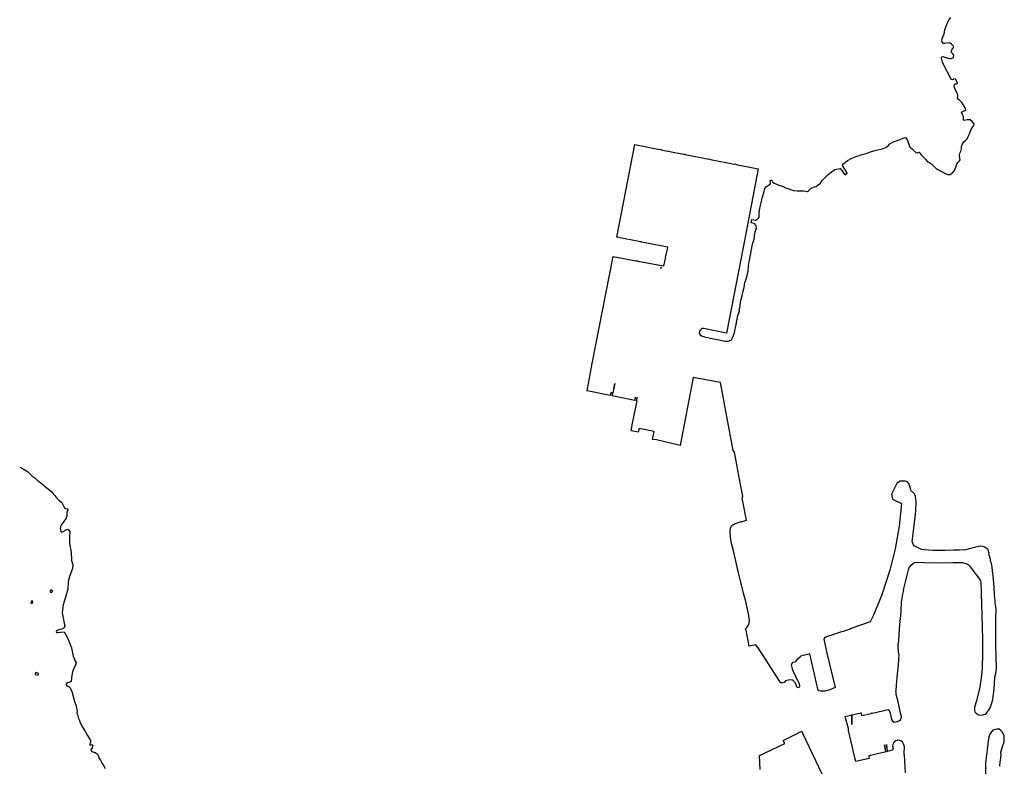
# Model space of a CAD drawing. Units: inches. Extents: x -9083 to 16343, y -25561 to 11996.
# Drawn here: x -4061 to -2806, y -68 to 884 of the extents above; entities that cross this region are included whole.
import ezdxf

# ---------------------------------------------------------------- set-up
doc = ezdxf.new("R2010")
doc.units = ezdxf.units.IN
doc.header["$MEASUREMENT"] = 0
doc.layers.add('Maavesi_merialue', color=170, linetype='Continuous')

# ---------------------------------------------------------------- blocks, each defined once
blk = doc.blocks.new('Alueet_2D_ACAD_1_FMEBLOCK182')
at = {"layer": 'Maavesi_merialue'}
for points in [[(-7691.3, 7096.2), (-7688.9, 7095.3), (-7681.4, 7090.7), (-7679.2, 7088.7), (-7675.2, 7084.9), (-7674.7, 7084.4), (-7672.2, 7082.5), (-7668.5, 7079.3), (-7666, 7077.4), (-7662.6, 7074.8), (-7661.9, 7074.1), (-7661.1, 7073.4), (-7660.3, 7072.6), (-7650.6, 7065.1), (-7649.8, 7064.1), (-7646.7, 7060.3), (-7645.1, 7058.6), (-7641.9, 7054.5), (-7640.5, 7053.3), (-7637.5, 7051.1), (-7636.8, 7049.3), (-7635.1, 7045.9), (-7634, 7044.4), (-7632.7, 7043.5), (-7630.6, 7043.2), (-7630.1, 7042.5), (-7630.1, 7042.4), (-7629.9, 7041.4), (-7630.1, 7041.1), (-7630.3, 7040.5), (-7631.2, 7039.4), (-7631.4, 7037.8), (-7631.3, 7035.4), (-7631.4, 7033.9), (-7632, 7032.3), (-7632.1, 7031), (-7632.9, 7029.8), (-7634.3, 7028.1), (-7635, 7026.9), (-7638.5, 7022.1), (-7639.3, 7020.4), (-7639.4, 7019.9), (-7639.3, 7019.8), (-7639.5, 7018.2), (-7639.6, 7018), (-7639.7, 7018), (-7639.7, 7017.9), (-7639.4, 7016.2), (-7638.9, 7014.4), (-7638.4, 7013.9), (-7638, 7013.6), (-7636.8, 7013.8), (-7631.3, 7016.8), (-7630.1, 7017.1), (-7627.3, 7014.4), (-7628, 7007.5), (-7628, 6999.1), (-7625.5, 6987.8), (-7625.4, 6977.1), (-7623.6, 6971.7), (-7623.9, 6967.2), (-7627.7, 6956.9), (-7629.5, 6950.5), (-7629.7, 6950), (-7630.1, 6940.6), (-7630.1, 6940.6), (-7632.9, 6930.4), (-7635.7, 6920.8), (-7637.2, 6910.6), (-7636, 6904.3), (-7634.5, 6897.2), (-7633.8, 6894.2), (-7634.6, 6891.5), (-7637.7, 6889.6), (-7641.5, 6888.9), (-7644.2, 6887.4), (-7644.8, 6886.2), (-7644.5, 6885.4), (-7643, 6885.2), (-7639.3, 6886), (-7634.5, 6886.2), (-7632.7, 6883.2), (-7630.1, 6877.6), (-7628.1, 6873.6), (-7625.1, 6865.7), (-7623, 6855.1), (-7620.4, 6848.8), (-7619.3, 6846.5), (-7620, 6844), (-7624, 6835.8), (-7625.1, 6827.7), (-7625.8, 6823), (-7627.3, 6821.9), (-7630.1, 6821.2), (-7632, 6819.9), (-7632, 6818.1), (-7630.1, 6817), (-7628.4, 6816.1), (-7626.9, 6814.8), (-7624.3, 6808.8), (-7622, 6798.9), (-7619.2, 6791.5), (-7618.1, 6784.7), (-7618.3, 6782.5), (-7617.8, 6781), (-7616.4, 6775.8), (-7615, 6773.1), (-7614.1, 6770.1), (-7611.3, 6764.5), (-7608.2, 6760.1), (-7604.9, 6754), (-7601.1, 6747.5), (-7601.1, 6745.1), (-7602, 6742.9), (-7601.8, 6741.9), (-7600.8, 6742.1), (-7599.2, 6742.7), (-7598.1, 6741.6), (-7598.8, 6739.3), (-7598.8, 6737.6), (-7600.2, 6736.4), (-7600.6, 6735.2), (-7599.2, 6733.7), (-7596.9, 6732.9), (-7594.9, 6732.2), (-7591.9, 6730.3), (-7590.6, 6727.7), (-7590.4, 6725.4), (-7588.4, 6722.7), (-7586, 6718.2), (-7584.2, 6715.3), (-7582.3, 6712)], [(-6746.8, 6710.5), (-6747.7, 6728.5), (-6715.7, 6743.9), (-6717.5, 6747.8), (-6703.3, 6754.9), (-6693.9, 6759.4), (-6692.9, 6757.1), (-6647.9, 6662.3)], [(-6441, 6714.5), (-6441.3, 6715.5), (-6440.9, 6720), (-6439.9, 6725.2), (-6439.5, 6730.8), (-6440.1, 6731.6), (-6440, 6732.9), (-6437.9, 6740.1), (-6435.9, 6746.1), (-6435.6, 6750.2), (-6435.9, 6753.6), (-6436.9, 6756.5), (-6438.5, 6758.9), (-6439.9, 6760.5), (-6442.3, 6762), (-6445.3, 6761.9), (-6448.6, 6761.4), (-6450.2, 6760.7), (-6452.1, 6758.7), (-6454.6, 6754.8), (-6455.7, 6750.1), (-6457.6, 6735.8), (-6459.4, 6718.9), (-6459.4, 6703)], [(-6561.7, 6706.3), (-6562.9, 6729.3), (-6563.1, 6729.4), (-6563.5, 6731.2), (-6563.3, 6731.5), (-6563.3, 6731.5), (-6563, 6739.6), (-6564, 6743.6), (-6565.3, 6745.8), (-6567.4, 6747.3), (-6569.9, 6748), (-6572.1, 6747.8), (-6574.1, 6747.2), (-6576.2, 6745.7), (-6577.3, 6744.2), (-6577.9, 6742.3), (-6578, 6740.3), (-6577.5, 6737.3), (-6578.1, 6735.4), (-6584.8, 6733.7), (-6584.8, 6733.7), (-6585, 6733.5), (-6586.1, 6733.3), (-6586.4, 6733.4), (-6608.5, 6728), (-6608.2, 6726.5), (-6607.9, 6724.7), (-6624.8, 6720.7), (-6626.2, 6725.5), (-6630.1, 6742.6), (-6630.5, 6744.7), (-6630.5, 6744.7), (-6630.8, 6744.8), (-6631.1, 6746), (-6631.1, 6746), (-6631.1, 6746), (-6634.2, 6760.4), (-6634.2, 6760.4), (-6634.2, 6760.4), (-6634.4, 6761.6), (-6634.3, 6761.8), (-6634.5, 6763.1), (-6638.3, 6776.5), (-6638.7, 6778.4), (-6630.1, 6780.3), (-6630.1, 6768.2), (-6630.1, 6768.2), (-6630.1, 6780.3), (-6628.1, 6780.7), (-6620.1, 6782.5), (-6618.6, 6782.8), (-6618.4, 6782.9), (-6618.3, 6782.5), (-6617.6, 6779.6), (-6605.2, 6782.2), (-6605.1, 6782.4), (-6604, 6782.8), (-6603.8, 6782.6), (-6603.8, 6782.6), (-6583.7, 6787), (-6582.9, 6786.5), (-6582, 6785.1), (-6581.3, 6782.5), (-6579.4, 6774.6), (-6578.1, 6772.5), (-6575.9, 6771.1), (-6573.4, 6771.3), (-6570, 6772.6), (-6568, 6774.2), (-6567.1, 6775.6), (-6566.6, 6778), (-6567.9, 6782.5), (-6570.7, 6795.1), (-6573.3, 6806.2), (-6573.6, 6808), (-6573.5, 6808.9), (-6573.7, 6809), (-6573.8, 6811.1), (-6573.6, 6811.3), (-6573.6, 6811.3), (-6572.9, 6818.2), (-6571.6, 6832.5), (-6570.7, 6844.2), (-6569.8, 6857.9), (-6570, 6858), (-6570.5, 6859.9), (-6570.4, 6860.1), (-6570.6, 6862), (-6571, 6865.7), (-6570.9, 6869.3), (-6570.3, 6875.1), (-6569.4, 6890), (-6568.6, 6899.9), (-6568.8, 6900.1), (-6568.2, 6902.1), (-6568, 6902.2), (-6568, 6902.2), (-6567.3, 6913), (-6566.5, 6924.1), (-6564.8, 6934.2), (-6563.9, 6939.3), (-6564.1, 6939.4), (-6563.9, 6941.3), (-6563.7, 6941.4), (-6563.6, 6941.4), (-6559.9, 6957), (-6557.9, 6965.1), (-6556.7, 6968.6), (-6554.4, 6971.3), (-6551.5, 6973.7), (-6550, 6974.5), (-6545.9, 6974.9), (-6537.1, 6974.8), (-6516.2, 6974.3), (-6501.3, 6974.6), (-6488.7, 6974.5), (-6484.7, 6973.6), (-6482.7, 6972.7), (-6481.2, 6971.7), (-6479.5, 6970), (-6475.8, 6964.3), (-6471, 6958.5), (-6467.9, 6954.8), (-6466.5, 6952.3), (-6465.8, 6950.9), (-6465.5, 6949.3), (-6465, 6935.6), (-6464.8, 6920.5), (-6464.2, 6907.7), (-6463.7, 6892.8), (-6463.4, 6876.5), (-6463.5, 6859.1), (-6463.8, 6839.9), (-6464.6, 6830.6), (-6467, 6815.8), (-6471.2, 6798.4), (-6473.6, 6790), (-6473.7, 6787), (-6473.6, 6785.8), (-6473.1, 6784.4), (-6471.4, 6782.5), (-6469.4, 6781), (-6466.2, 6779.9), (-6462.5, 6780.3), (-6459.8, 6781.3), (-6458.1, 6782.5), (-6455.6, 6785.8), (-6453.6, 6789.2), (-6451.3, 6795.5), (-6450.1, 6799.8), (-6449.8, 6803.5), (-6449.1, 6809.6), (-6448.2, 6819.3), (-6447.5, 6828.3), (-6446.4, 6833.1), (-6445.7, 6839.5), (-6446.1, 6854.3), (-6446.4, 6868.4), (-6446.5, 6878.6), (-6446.5, 6889), (-6446.3, 6902.3), (-6446.4, 6908.6), (-6445.9, 6911.1), (-6446, 6914.7), (-6446.5, 6918.9), (-6447.2, 6922.3), (-6447.4, 6926.4), (-6447.5, 6929.7), (-6447.9, 6933.7), (-6448.6, 6942.4), (-6449.3, 6953.2), (-6451.1, 6968.3), (-6452.1, 6974), (-6453, 6976.5), (-6453, 6977.9), (-6453.5, 6980.1), (-6454.6, 6983), (-6455.2, 6985.3), (-6455.1, 6986.9), (-6455.7, 6989.2), (-6456.3, 6991.1), (-6457.4, 6992.1), (-6460.7, 6994.3), (-6463, 6995.2), (-6465.7, 6995.4), (-6468.7, 6995), (-6477.2, 6992.9), (-6485.2, 6990.9), (-6492.9, 6990.3), (-6500.5, 6990.2), (-6511, 6989.9), (-6526.8, 6989.8), (-6538, 6990.7), (-6541.2, 6991.4), (-6543.6, 6992.4), (-6546.2, 6993.8), (-6548.8, 6995.2), (-6550.7, 6996), (-6551.5, 6997), (-6553.1, 7001.3), (-6552.8, 7004.7), (-6551.7, 7011.6), (-6550, 7025.8), (-6548.5, 7040.1), (-6548.2, 7052), (-6548.8, 7059), (-6549.5, 7061.1), (-6550.7, 7062.7), (-6552.5, 7064.6), (-6554.3, 7065.8), (-6554.9, 7067.2), (-6555.5, 7071.1), (-6556.4, 7072.5), (-6556.9, 7075.1), (-6558.9, 7077.4), (-6561.6, 7078.3), (-6568.7, 7078.4), (-6569.7, 7077.8), (-6569.7, 7077.6), (-6570.7, 7076.9), (-6570.9, 7077), (-6572.2, 7076.2), (-6578.2, 7064.2), (-6578.1, 7063.9), (-6579.1, 7062.1), (-6579.4, 7062), (-6579.4, 7062), (-6579.6, 7061.6), (-6578.1, 7055.6), (-6566.9, 7050.1), (-6569.7, 7021.1), (-6574.8, 6992.3), (-6581.5, 6964.9), (-6591.9, 6933.3), (-6603, 6906.8), (-6606.5, 6899.1), (-6630, 6891.1), (-6629.9, 6890.7), (-6629.9, 6890.7), (-6630, 6890.4), (-6631.7, 6889.9), (-6633, 6889.2), (-6633.3, 6889.3), (-6633.3, 6889.3), (-6639.8, 6887.3), (-6639.9, 6887), (-6641.6, 6886.4), (-6641.9, 6886.5), (-6641.9, 6886.5), (-6662.2, 6879.9), (-6662.3, 6879.7), (-6663.7, 6879), (-6664, 6879.2), (-6664, 6879.2), (-6664.4, 6879), (-6665.8, 6876.9), (-6662.1, 6859.2), (-6651.1, 6815.2), (-6658.1, 6812.3), (-6664.6, 6810.6), (-6669.5, 6810.7), (-6671.8, 6811.1), (-6672.6, 6811.4), (-6672.8, 6811.5), (-6683.8, 6858.2), (-6684.4, 6858), (-6684.5, 6857.8), (-6686.3, 6857.4), (-6686.5, 6857.5), (-6695.3, 6855.4), (-6695.1, 6854.7), (-6700.2, 6850.7), (-6702.9, 6847.7), (-6705.9, 6847), (-6707.3, 6844), (-6706.1, 6839.2), (-6703.2, 6832), (-6699.5, 6824.5), (-6697.1, 6820.2), (-6696.8, 6817), (-6697.7, 6814.7), (-6699.7, 6815.4), (-6701.9, 6820.9), (-6705.4, 6824.7), (-6709.2, 6824.9), (-6714.5, 6823.6), (-6716.2, 6821.5), (-6717.9, 6821.1), (-6721.2, 6821.4), (-6722.9, 6824.2), (-6743.1, 6855.9), (-6749.5, 6866), (-6749.9, 6865.8), (-6752.4, 6869.7), (-6760.9, 6868.1), (-6764.9, 6888.2), (-6766, 6889.8), (-6763.4, 6892.4), (-6761.5, 6895.4), (-6760.6, 6899.9), (-6761.3, 6906.9), (-6763.2, 6915.2), (-6765.4, 6925.1), (-6768.3, 6935.6), (-6771.4, 6949.6), (-6774.8, 6963.1), (-6778.6, 6978.5), (-6781, 6989.7), (-6783.4, 6998.7), (-6784.3, 7004), (-6784.8, 7007.5), (-6785, 7013.7), (-6784.6, 7018.4), (-6783.9, 7020.4), (-6782, 7022.9), (-6779.5, 7024.1), (-6771.3, 7027), (-6771.2, 7026.4), (-6765.8, 7028.2), (-6765.8, 7028.3), (-6764.5, 7028.5), (-6769.8, 7056.8), (-6769.1, 7059.1), (-6772.3, 7076.3), (-6779.7, 7115.5), (-6781.3, 7117.5), (-6797.4, 7204.1), (-6832.5, 7210.4), (-6848.9, 7124), (-6879.3, 7131.1), (-6884.3, 7131.7), (-6882.3, 7141.7), (-6884.2, 7142.1), (-6901.3, 7145.7), (-6902.4, 7140.8), (-6911.4, 7142.6), (-6909.6, 7152.3), (-6904, 7180.8), (-6904.7, 7180.9), (-6904, 7184.3), (-6904, 7184.3), (-6906.3, 7184.8), (-6906.9, 7181.4), (-6935.9, 7187.1), (-6935.2, 7190.7), (-6935.2, 7190.7), (-6937.4, 7191.3), (-6938.2, 7187.6), (-6967.6, 7193.4), (-6961.2, 7228.3), (-6934.3, 7365.1), (-6905, 7359.3), (-6905, 7359.3), (-6904.8, 7359.5), (-6902.8, 7359.2), (-6902.7, 7358.9), (-6872.8, 7353.3), (-6872.5, 7353.4), (-6870.4, 7353), (-6870.3, 7352.8), (-6870.3, 7352.8), (-6869.8, 7352.7), (-6867.4, 7364.3), (-6867.6, 7364.5), (-6867.2, 7366.4), (-6867, 7366.6), (-6867, 7366.6), (-6864.9, 7376.9), (-6865.2, 7376.9), (-6865.2, 7376.9), (-6865.4, 7376.8), (-6867.1, 7377.1), (-6867.2, 7377.3), (-6897.9, 7383.4), (-6898.1, 7383.3), (-6899.3, 7383.5), (-6899.5, 7383.7), (-6899.5, 7383.7), (-6929.9, 7389.5), (-6906.9, 7507.6), (-6875.3, 7501.4), (-6875.1, 7501.6), (-6873.3, 7501.2), (-6873.1, 7501), (-6844.8, 7495.5), (-6844.5, 7495.6), (-6842.9, 7495.3), (-6842.8, 7495.1), (-6842.8, 7495.1), (-6812.6, 7489.2), (-6812.3, 7489.3), (-6810.3, 7488.9), (-6810.1, 7488.7), (-6810.1, 7488.7), (-6780.3, 7482.8), (-6780, 7483), (-6777.9, 7482.6), (-6777.7, 7482.3), (-6749.3, 7476.8), (-6768.8, 7376.3), (-6789.9, 7267.3), (-6819.4, 7273.3), (-6819.6, 7272.9), (-6821.2, 7272.9), (-6822.9, 7271.3), (-6824.2, 7269.5), (-6824.6, 7267.1), (-6823.5, 7265.2), (-6821.7, 7263.8), (-6817.9, 7262.3), (-6810.7, 7260.9), (-6801.5, 7259.2), (-6792.2, 7256.9), (-6787.6, 7257.1), (-6785.8, 7257.6), (-6783.8, 7258.4), (-6783, 7259.8), (-6781.2, 7262.9), (-6779.5, 7268.1), (-6777.6, 7278), (-6775.3, 7289.7), (-6773.5, 7295.3), (-6773.6, 7297), (-6772.9, 7299.6), (-6772.6, 7302.8), (-6772.2, 7306.5), (-6771.5, 7309), (-6769.9, 7314.6), (-6768.7, 7320.7), (-6767.5, 7325.3), (-6766.8, 7329.3), (-6766.3, 7331.6), (-6765.2, 7334.9), (-6763.7, 7340.8), (-6762.4, 7346.2), (-6761.9, 7353), (-6761, 7358.2), (-6759.8, 7364.7), (-6758.2, 7373.7), (-6756.9, 7380.5), (-6754.8, 7387.1), (-6754.2, 7390.7), (-6753.3, 7396.5), (-6751.8, 7401.6), (-6752.2, 7403.9), (-6753.6, 7405.6), (-6753.4, 7406.6), (-6758.4, 7407.8), (-6757.5, 7412.2), (-6752.5, 7411.2), (-6750.6, 7412.1), (-6749.3, 7413.2), (-6748.1, 7415), (-6748.2, 7417.1), (-6748.4, 7420.8), (-6747.4, 7426.6), (-6745.8, 7433.3), (-6743.9, 7440.8), (-6741.8, 7447.9), (-6740.9, 7451.5), (-6738.9, 7454.1), (-6736.4, 7456), (-6734.3, 7457.3), (-6733.9, 7458.5), (-6733.7, 7459.9), (-6734.2, 7461.3), (-6733.8, 7462.2), (-6732.6, 7462.2), (-6731.8, 7461.3), (-6731, 7459.7), (-6729.2, 7458.5), (-6723.1, 7455.8), (-6717.4, 7454), (-6717.2, 7453.9), (-6714.6, 7452.5), (-6710.2, 7451.2), (-6706.8, 7450.1), (-6704.5, 7449), (-6699.8, 7448.5), (-6695.6, 7448.5), (-6691.7, 7448.7), (-6688.7, 7448.2), (-6686.7, 7448), (-6685.3, 7448.7), (-6683.5, 7450.4), (-6681.8, 7452.2), (-6679.1, 7453.5), (-6676.9, 7453.6), (-6675.6, 7454.3), (-6672.9, 7456.2), (-6669.9, 7458.4), (-6669.3, 7460), (-6667.7, 7462), (-6665.2, 7464.6), (-6660.1, 7469.3), (-6656.5, 7472.4), (-6651.9, 7475.7), (-6644.8, 7477.1), (-6643.9, 7476.3), (-6639.1, 7469), (-6635.9, 7471.2), (-6638.9, 7476.2), (-6640.9, 7479.2), (-6641.8, 7481.4), (-6640.7, 7483.3), (-6635.5, 7487.3), (-6630.1, 7490.5), (-6630.1, 7490.5), (-6625.7, 7491.9), (-6618, 7494.6), (-6611.7, 7496.4), (-6606.4, 7498.3), (-6599, 7500.6), (-6591, 7502.4), (-6585.4, 7504.7), (-6583.6, 7506), (-6581.5, 7508.5), (-6577.1, 7511.1), (-6569.7, 7513.9), (-6565.5, 7515.4), (-6562.3, 7516.8), (-6561.1, 7516.2), (-6559.6, 7513.8), (-6557.2, 7508.3), (-6556.4, 7505), (-6555.3, 7504.1), (-6553.3, 7502.3), (-6550.6, 7499.6), (-6548.5, 7497.4), (-6546.3, 7497), (-6544.6, 7497.9), (-6544, 7498), (-6543.5, 7496.7), (-6541.7, 7494.4), (-6540.1, 7492.9), (-6537.7, 7490.9), (-6536.3, 7488.9), (-6533.9, 7486.2), (-6530.7, 7484.3), (-6528.1, 7482.6), (-6525.6, 7480.1), (-6523, 7477.5), (-6520.2, 7475.7), (-6516.5, 7473.6), (-6512.4, 7471.5), (-6508.2, 7469.5), (-6504.8, 7469.7), (-6502.1, 7471.3), (-6499.2, 7474.4), (-6497.2, 7479), (-6496.1, 7483), (-6494.6, 7485.3), (-6492.7, 7486.8), (-6491.7, 7488.1), (-6492.1, 7490.7), (-6492.7, 7493.6), (-6492.1, 7496.9), (-6490.5, 7499.9), (-6490.1, 7502.6), (-6490, 7505.2), (-6488.7, 7508.5), (-6486.9, 7511.4), (-6484.9, 7513), (-6482.8, 7514.9), (-6481.6, 7517.8), (-6480.4, 7520.6), (-6479.2, 7524.1), (-6477.7, 7526.9), (-6476.4, 7528.9), (-6475.8, 7530.2), (-6474.4, 7532), (-6474, 7534.1), (-6476.4, 7537.2), (-6479.2, 7539.1), (-6482.9, 7539.1), (-6486.8, 7538.3), (-6487.7, 7539.1), (-6487.6, 7541.1), (-6487.5, 7543.5), (-6488.9, 7545.8), (-6490.2, 7548.9), (-6487.8, 7550.3), (-6486, 7551), (-6484.8, 7552), (-6485, 7553.6), (-6489.5, 7560.9), (-6492.6, 7564.5), (-6494.1, 7565.2), (-6495.1, 7566.8), (-6494.8, 7568.8), (-6494.8, 7570.9), (-6496.3, 7573.9), (-6498.1, 7577.7), (-6499, 7580.6), (-6499.7, 7583.5), (-6498.5, 7585.1), (-6496.5, 7585.3), (-6495.1, 7585.9), (-6496.2, 7588.2), (-6497.9, 7590.9), (-6499.9, 7591.3), (-6501.1, 7590.3), (-6502.8, 7590.7), (-6504.4, 7592.4), (-6506, 7596.3), (-6510.5, 7604.5), (-6514.4, 7612.8), (-6515.9, 7618), (-6515.5, 7619), (-6513.8, 7619.8), (-6510.4, 7618.6), (-6509.9, 7618.5), (-6507.7, 7617.9), (-6504.7, 7617.6), (-6503, 7617.5), (-6501, 7618.1), (-6500.5, 7619.3), (-6499.9, 7621.7), (-6501.1, 7623.3), (-6502.8, 7625.1), (-6503.1, 7627.1), (-6502.3, 7628.5), (-6500.1, 7631.7), (-6500.9, 7633.6), (-6502.8, 7635.7), (-6504.7, 7637.1), (-6507.1, 7637.4), (-6511.5, 7636.5), (-6513.3, 7636.7), (-6514.9, 7638.7), (-6515.1, 7641.1), (-6514.4, 7644.4), (-6512.6, 7647.3), (-6511.8, 7651), (-6511.3, 7654.2), (-6509.1, 7660), (-6506.3, 7666.8), (-6503.8, 7669.6)]]:
    blk.add_lwpolyline(points, dxfattribs=at)
for points in [[(-6873.5, 7349.6), (-6873.1, 7351.3), (-6873.5, 7349.6)], [(-6932.3, 7203.1), (-6934.9, 7190.8), (-6934.6, 7190.8)], [(-6906.7, 7185.6), (-6906.8, 7185.1), (-6906.5, 7185)], [(-6903.8, 7184.5), (-6903.5, 7184.4), (-6903.4, 7184.9)], [(-7650.3, 6936.7), (-7648.9, 6938.3), (-7650.7, 6939.7), (-7652.4, 6938.4), (-7652.5, 6937.4), (-7651.9, 6936.7), (-7651.1, 6936.6)], [(-7675.9, 6926), (-7676.4, 6925.5), (-7677.1, 6923.4), (-7676.5, 6922.7), (-7675.4, 6922.6), (-7674.8, 6922.9), (-7674.4, 6924.8), (-7675.3, 6925.6)], [(-7667.9, 6831), (-7667.4, 6833.3), (-7671.2, 6834.2), (-7671.7, 6832.4), (-7671.4, 6831.7)], [(-6586.5, 6733.8), (-6588.5, 6742.2), (-6586.9, 6733.7)], [(-6586, 6742.5), (-6584.9, 6734), (-6584.4, 6734.1)]]:
    blk.add_lwpolyline(points, close=True, dxfattribs=at)

msp = doc.modelspace()

# ---------------------------------------------------------------- block references
at = {"layer": 'Maavesi_merialue'}
msp.add_blockref('Alueet_2D_ACAD_1_FMEBLOCK182', (3630.0583, -6782.4834), dxfattribs=at)

doc.saveas('drawing.dxf')
